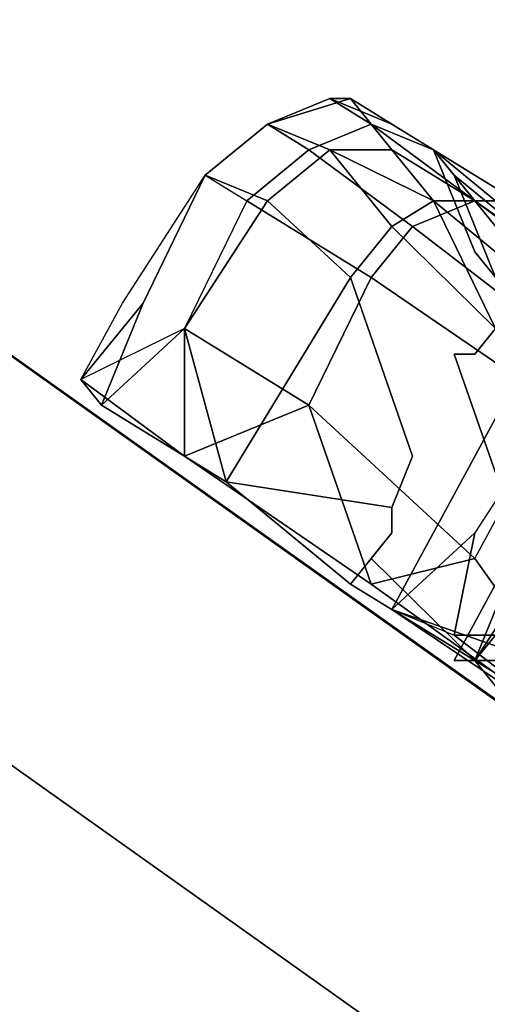
# Model space of a CAD drawing. Units: millimetres. Extents: x 16640 to 25401, y -4670 to 3203.
# Drawn here: x 20568 to 20600, y 335 to 402 of the extents above; entities that cross this region are included whole.
import ezdxf

# ---------------------------------------------------------------- set-up
doc = ezdxf.new("R2010")
doc.units = ezdxf.units.MM
for name, color, linetype in [('PDF _beslag', 9, 'Continuous'), ('PDF _matr', 34, 'Continuous'), ('PDF _plader', 28, 'Continuous')]:
    doc.layers.add(name, color=color, linetype=linetype)
doc.layers.add('Размеры', color=250, linetype='Continuous', lineweight=15)

# ---------------------------------------------------------------- blocks, each defined once
blk = doc.blocks.new('170')
at = {"layer": 'PDF _beslag', "color": 250, "linetype": 'Continuous'}
for points in [[(23326.924, 364.75), (23328.532, 364.75), (23322.102, 363.142)], [(23322.102, 363.142), (23325.317, 361.535), (23330.139, 363.142), (23326.924, 364.75)], [(23326.924, 364.75), (23328.532, 364.75), (23322.102, 363.142)], [(23326.924, 361.535), (23322.102, 363.142), (23328.532, 364.75), (23331.747, 361.535)], [(23322.102, 363.142), (23325.317, 361.535), (23330.139, 363.142), (23326.924, 364.75)], [(23331.747, 363.142), (23328.532, 364.75), (23326.924, 364.75)], [(23326.924, 364.75), (23330.139, 363.142), (23334.961, 361.535), (23331.747, 363.142)], [(23331.747, 363.142), (23328.532, 364.75), (23326.924, 364.75)], [(23326.924, 364.75), (23330.139, 363.142), (23334.961, 361.535), (23331.747, 363.142)], [(23334.961, 361.535), (23338.176, 358.32), (23331.747, 361.535), (23328.532, 364.75), (23331.747, 363.142)], [(23320.495, 358.32), (23315.673, 350.283), (23307.636, 347.069), (23310.851, 351.891), (23317.28, 359.928), (23320.495, 358.32), (23325.317, 361.535), (23322.102, 363.142), (23317.28, 359.928)], [(23320.495, 358.32), (23315.673, 350.283), (23307.636, 347.069), (23310.851, 351.891), (23317.28, 359.928), (23320.495, 358.32), (23325.317, 361.535), (23322.102, 363.142), (23317.28, 359.928)], [(23322.102, 358.32), (23317.28, 359.928), (23322.102, 363.142), (23326.924, 361.535)], [(23322.102, 358.32), (23317.28, 359.928), (23322.102, 363.142), (23326.924, 361.535)], [(23325.317, 361.535), (23333.354, 356.713), (23338.176, 358.32), (23330.139, 363.142)], [(23325.317, 361.535), (23333.354, 356.713), (23338.176, 358.32), (23330.139, 363.142)], [(23330.139, 363.142), (23338.176, 358.32), (23341.391, 358.32), (23334.961, 361.535)], [(23330.139, 363.142), (23338.176, 358.32), (23341.391, 358.32), (23334.961, 361.535)], [(23331.747, 363.142), (23334.961, 361.535), (23336.569, 359.928), (23334.961, 361.535)], [(23331.747, 363.142), (23334.961, 361.535), (23336.569, 359.928), (23334.961, 361.535)], [(23320.495, 358.32), (23330.139, 353.498), (23333.354, 356.713), (23325.317, 361.535)], [(23320.495, 358.32), (23330.139, 353.498), (23333.354, 356.713), (23325.317, 361.535)], [(23331.747, 356.713), (23328.532, 353.498), (23322.102, 358.32), (23326.924, 361.535)], [(23331.747, 356.713), (23328.532, 353.498), (23322.102, 358.32), (23326.924, 361.535)], [(23331.747, 361.535), (23334.961, 358.32), (23326.924, 361.535)], [(23334.961, 358.32), (23331.747, 356.713), (23326.924, 361.535)], [(23338.176, 358.32), (23334.961, 358.32), (23331.747, 361.535)], [(23334.961, 361.535), (23338.176, 355.106)], [(23339.784, 353.498), (23342.998, 350.283), (23341.391, 351.891), (23338.176, 355.106), (23334.961, 361.535), (23336.569, 359.928)], [(23339.784, 358.32), (23334.961, 361.535), (23336.569, 359.928), (23341.391, 356.713)], [(23334.961, 361.535), (23341.391, 358.32), (23341.391, 356.713), (23336.569, 359.928)], [(23336.569, 359.928), (23334.961, 361.535), (23338.176, 355.106), (23341.391, 351.891), (23342.998, 350.283), (23339.784, 353.498)], [(23339.784, 353.498), (23342.998, 350.283), (23341.391, 351.891), (23338.176, 355.106), (23334.961, 361.535), (23336.569, 359.928)], [(23339.784, 358.32), (23334.961, 361.535), (23336.569, 359.928), (23341.391, 356.713)], [(23339.784, 358.32), (23338.176, 358.32), (23334.961, 361.535)], [(23334.961, 361.535), (23341.391, 358.32), (23341.391, 356.713), (23336.569, 359.928)], [(23336.569, 359.928), (23334.961, 361.535), (23338.176, 355.106), (23341.391, 351.891), (23342.998, 350.283), (23339.784, 353.498)], [(23312.458, 351.891), (23307.636, 347.069), (23310.851, 351.891), (23317.28, 359.928)], [(23312.458, 351.891), (23307.636, 347.069), (23310.851, 351.891), (23317.28, 359.928)], [(23317.28, 359.928), (23322.102, 358.32), (23315.673, 350.283), (23309.243, 345.461), (23312.458, 351.891)], [(23317.28, 359.928), (23322.102, 358.32), (23315.673, 350.283), (23309.243, 345.461), (23312.458, 351.891)], [(23344.606, 351.891), (23344.606, 348.676), (23342.998, 350.283), (23339.784, 353.498), (23336.569, 359.928), (23341.391, 356.713)], [(23339.784, 353.498), (23342.998, 350.283), (23342.998, 351.891), (23342.998, 353.498), (23341.391, 355.106), (23341.391, 356.713), (23336.569, 359.928)], [(23344.606, 351.891), (23344.606, 348.676), (23342.998, 350.283), (23339.784, 353.498), (23336.569, 359.928), (23341.391, 356.713)], [(23339.784, 353.498), (23342.998, 350.283), (23342.998, 351.891), (23342.998, 353.498), (23341.391, 355.106), (23341.391, 356.713), (23336.569, 359.928)], [(23328.532, 353.498), (23318.888, 340.639), (23315.673, 350.283), (23322.102, 358.32)], [(23315.673, 350.283), (23325.317, 345.461), (23330.139, 353.498), (23320.495, 358.32)], [(23328.532, 353.498), (23318.888, 340.639), (23315.673, 350.283), (23322.102, 358.32)], [(23315.673, 350.283), (23325.317, 345.461), (23330.139, 353.498), (23320.495, 358.32)], [(23339.784, 350.283), (23331.747, 356.713), (23334.961, 358.32)], [(23333.354, 356.713), (23346.213, 348.676), (23349.428, 351.891), (23338.176, 358.32)], [(23333.354, 356.713), (23346.213, 348.676), (23349.428, 351.891), (23338.176, 358.32)], [(23339.784, 350.283), (23347.821, 343.854), (23341.391, 350.283), (23339.784, 350.283), (23334.961, 358.32), (23344.606, 351.891), (23341.391, 350.283)], [(23338.176, 358.32), (23344.606, 351.891), (23334.961, 358.32)], [(23339.784, 350.283), (23346.213, 343.854), (23347.821, 343.854), (23339.784, 350.283), (23347.821, 343.854), (23341.391, 350.283), (23339.784, 350.283), (23334.961, 358.32), (23344.606, 351.891), (23341.391, 350.283)], [(23338.176, 358.32), (23349.428, 351.891), (23351.035, 351.891), (23341.391, 358.32)], [(23344.606, 351.891), (23338.176, 358.32), (23344.606, 351.891), (23338.176, 358.32), (23346.213, 353.498)], [(23352.643, 347.069), (23360.68, 340.639), (23352.643, 348.676), (23352.643, 347.069), (23352.643, 348.676), (23346.213, 353.498), (23352.643, 347.069), (23346.213, 353.498), (23338.176, 358.32), (23346.213, 353.498)], [(23338.176, 358.32), (23339.784, 358.32), (23346.213, 353.498)], [(23338.176, 358.32), (23349.428, 351.891), (23351.035, 351.891), (23341.391, 358.32)], [(23331.747, 356.713), (23339.784, 350.283), (23338.176, 348.676), (23336.569, 348.676), (23341.391, 337.424), (23341.391, 334.209), (23339.784, 332.602), (23339.784, 330.995), (23338.176, 329.387), (23330.139, 335.817), (23331.747, 337.424), (23331.747, 339.032), (23333.354, 342.246), (23328.532, 353.498)], [(23331.747, 356.713), (23339.784, 350.283), (23338.176, 348.676), (23336.569, 348.676), (23341.391, 337.424), (23341.391, 334.209), (23339.784, 332.602), (23339.784, 330.995), (23338.176, 329.387), (23330.139, 335.817), (23331.747, 337.424), (23331.747, 339.032), (23333.354, 342.246), (23328.532, 353.498)], [(23330.139, 353.498), (23344.606, 345.461), (23346.213, 348.676), (23333.354, 356.713)], [(23330.139, 353.498), (23344.606, 345.461), (23346.213, 348.676), (23333.354, 356.713)], [(23328.532, 353.498), (23333.354, 342.246), (23331.747, 339.032), (23318.888, 340.639)], [(23328.532, 353.498), (23333.354, 342.246), (23331.747, 339.032), (23318.888, 340.639)], [(23325.317, 345.461), (23338.176, 335.817), (23344.606, 345.461), (23330.139, 353.498)], [(23325.317, 345.461), (23338.176, 335.817), (23344.606, 345.461), (23330.139, 353.498)], [(23312.458, 351.891), (23309.243, 345.461), (23307.636, 347.069)], [(23315.673, 342.246), (23325.317, 345.461), (23315.673, 350.283), (23315.673, 342.246), (23315.673, 350.283), (23307.636, 347.069)], [(23315.673, 350.283), (23318.888, 340.639), (23309.243, 345.461)], [(23346.213, 343.854), (23344.606, 342.246), (23341.391, 337.424), (23336.569, 348.676), (23338.176, 348.676), (23339.784, 350.283)], [(23346.213, 343.854), (23344.606, 342.246), (23341.391, 337.424), (23336.569, 348.676), (23338.176, 348.676), (23339.784, 350.283)], [(23359.072, 335.817), (23354.25, 327.78), (23349.428, 322.958), (23338.176, 335.817), (23344.606, 345.461), (23359.072, 335.817), (23360.68, 340.639), (23346.213, 348.676), (23344.606, 345.461)], [(23359.072, 335.817), (23354.25, 327.78), (23349.428, 322.958), (23338.176, 335.817), (23344.606, 345.461), (23359.072, 335.817), (23360.68, 340.639), (23346.213, 348.676), (23344.606, 345.461)], [(23309.243, 345.461), (23307.636, 347.069)], [(23346.213, 335.817), (23341.391, 347.069), (23331.747, 332.602), (23342.998, 329.387), (23342.998, 330.995), (23344.606, 332.602)], [(23346.213, 335.817), (23341.391, 347.069), (23331.747, 332.602), (23342.998, 329.387), (23342.998, 330.995), (23344.606, 332.602)], [(23331.747, 332.602), (23336.569, 330.995), (23338.176, 337.424), (23331.747, 332.602), (23341.391, 347.069), (23344.606, 345.461), (23338.176, 337.424)], [(23344.606, 345.461), (23338.176, 337.424), (23336.569, 330.995), (23347.821, 330.995), (23354.25, 339.032), (23344.606, 345.461), (23349.428, 347.069), (23357.465, 342.246), (23354.25, 339.032)], [(23344.606, 345.461), (23338.176, 337.424), (23336.569, 330.995), (23347.821, 330.995), (23354.25, 339.032), (23344.606, 345.461), (23349.428, 347.069), (23357.465, 342.246), (23354.25, 339.032)], [(23330.139, 334.209), (23338.176, 335.817), (23325.317, 345.461), (23330.139, 334.209), (23325.317, 345.461), (23315.673, 342.246)], [(23318.888, 340.639), (23331.747, 339.032), (23331.747, 337.424), (23330.139, 335.817), (23328.532, 334.209)], [(23318.888, 340.639), (23331.747, 339.032), (23331.747, 337.424), (23330.139, 335.817), (23328.532, 334.209)], [(23338.176, 329.387), (23342.998, 339.032), (23344.606, 337.424), (23339.784, 327.78), (23338.176, 329.387), (23336.569, 329.387), (23342.998, 339.032)], [(23338.176, 329.387), (23344.606, 337.424), (23342.998, 339.032), (23336.569, 329.387), (23338.176, 329.387), (23341.391, 327.78), (23347.821, 339.032), (23344.606, 337.424)], [(23338.176, 329.387), (23342.998, 339.032), (23344.606, 337.424), (23339.784, 327.78), (23338.176, 329.387), (23336.569, 329.387), (23342.998, 339.032)], [(23342.998, 339.032), (23336.569, 329.387), (23342.998, 339.032), (23336.569, 329.387), (23342.998, 339.032), (23336.569, 329.387)], [(23338.176, 329.387), (23344.606, 337.424), (23342.998, 339.032), (23336.569, 329.387), (23338.176, 329.387), (23341.391, 327.78), (23347.821, 339.032), (23344.606, 337.424)], [(23330.139, 335.817), (23338.176, 329.387), (23328.532, 334.209)], [(23349.428, 322.958), (23338.176, 335.817), (23330.139, 334.209)], [(23331.747, 332.602), (23336.569, 330.995), (23349.428, 322.958)], [(23331.747, 332.602), (23336.569, 330.995), (23349.428, 322.958)], [(23349.428, 322.958), (23342.998, 329.387), (23349.428, 322.958), (23351.035, 324.565), (23351.035, 326.173), (23352.643, 327.78), (23344.606, 332.602), (23342.998, 330.995), (23342.998, 329.387), (23331.747, 332.602)], [(23336.569, 330.995), (23347.821, 330.995), (23349.428, 322.958)], [(23339.784, 330.995), (23339.784, 329.387), (23338.176, 329.387)]]:
    blk.add_lwpolyline(points, close=True, dxfattribs=at)
for points in [[(23338.176, 358.32), (23334.961, 358.32), (23331.747, 361.535), (23334.961, 358.32), (23326.924, 361.535), (23322.102, 363.142), (23328.532, 364.75), (23331.747, 361.535), (23326.924, 361.535), (23331.747, 356.713), (23334.961, 358.32)], [(23339.784, 358.32), (23338.176, 358.32), (23334.961, 361.535), (23338.176, 358.32), (23331.747, 361.535), (23328.532, 364.75), (23331.747, 363.142), (23334.961, 361.535), (23338.176, 355.106), (23334.961, 361.535)], [(23322.102, 363.142), (23317.28, 359.928), (23322.102, 363.142)], [(23322.102, 363.142), (23317.28, 359.928), (23322.102, 363.142)], [(23336.569, 359.928), (23334.961, 361.535), (23336.569, 359.928)], [(23336.569, 359.928), (23334.961, 361.535), (23336.569, 359.928)], [(23346.213, 353.498), (23338.176, 358.32), (23346.213, 353.498)], [(23346.213, 353.498), (23338.176, 358.32), (23344.606, 351.891), (23338.176, 358.32), (23344.606, 351.891)], [(23339.784, 350.283), (23331.747, 356.713), (23334.961, 358.32), (23344.606, 351.891), (23338.176, 358.32), (23339.784, 358.32)], [(23341.391, 351.891), (23338.176, 355.106), (23341.391, 351.891)], [(23341.391, 351.891), (23338.176, 355.106), (23341.391, 351.891)], [(23312.458, 351.891), (23309.243, 345.461), (23318.888, 340.639), (23315.673, 350.283), (23307.636, 347.069), (23315.673, 342.246), (23330.139, 334.209), (23315.673, 342.246), (23307.636, 347.069), (23309.243, 345.461), (23318.888, 340.639), (23328.532, 334.209), (23338.176, 329.387), (23336.569, 329.387), (23338.176, 329.387), (23339.784, 327.78), (23342.998, 326.173), (23346.213, 324.565), (23347.821, 324.565), (23352.643, 335.817), (23347.821, 324.565), (23354.25, 337.424)], [(23341.391, 347.069), (23341.391, 351.891), (23341.391, 347.069), (23342.998, 339.032), (23342.998, 347.069), (23341.391, 347.069), (23342.998, 339.032), (23336.569, 329.387), (23342.998, 339.032), (23336.569, 329.387), (23342.998, 339.032), (23336.569, 329.387), (23338.176, 329.387), (23328.532, 334.209)], [(23325.317, 345.461), (23315.673, 342.246), (23325.317, 345.461), (23315.673, 350.283), (23315.673, 342.246)], [(23349.428, 322.958), (23362.287, 322.958), (23347.821, 330.995), (23349.428, 322.958), (23347.821, 330.995), (23336.569, 330.995), (23338.176, 337.424), (23331.747, 332.602), (23341.391, 347.069), (23344.606, 345.461), (23338.176, 337.424), (23331.747, 332.602)], [(23309.243, 345.461), (23318.888, 340.639), (23328.532, 334.209), (23338.176, 329.387), (23336.569, 329.387)], [(23330.139, 334.209), (23325.317, 345.461), (23338.176, 335.817), (23330.139, 334.209), (23338.176, 335.817), (23349.428, 322.958)], [(23341.391, 327.78), (23338.176, 329.387), (23339.784, 329.387)], [(23338.176, 329.387), (23339.784, 327.78), (23344.606, 337.424), (23347.821, 339.032), (23344.606, 339.032)], [(23339.784, 330.995), (23339.784, 329.387), (23338.176, 329.387), (23330.139, 335.817)], [(23349.428, 322.958), (23330.139, 334.209)], [(23349.428, 322.958), (23330.139, 334.209)], [(23349.428, 322.958), (23342.998, 329.387), (23349.428, 322.958), (23351.035, 324.565), (23351.035, 326.173), (23352.643, 327.78), (23344.606, 332.602), (23342.998, 330.995), (23342.998, 329.387), (23331.747, 332.602)], [(23357.465, 321.35), (23351.035, 321.35), (23360.68, 316.528), (23365.502, 313.313), (23365.502, 316.528), (23360.68, 316.528), (23355.857, 318.136), (23347.821, 324.565), (23346.213, 324.565), (23344.606, 326.173), (23341.391, 327.78), (23338.176, 329.387), (23339.784, 329.387), (23347.821, 324.565), (23351.035, 324.565), (23339.784, 330.995), (23339.784, 329.387), (23347.821, 324.565), (23355.857, 318.136), (23351.035, 324.565), (23355.857, 318.136)], [(23336.569, 329.387), (23336.569, 329.387)], [(23336.569, 329.387), (23336.569, 329.387)]]:
    blk.add_lwpolyline(points, dxfattribs=at)
at = {"layer": 'PDF _matr', "color": 250, "linetype": 'Continuous'}
for points in [[(23717.52, 83.457), (23695.017, 122.034), (23717.52, 83.457), (23619.469, 27.198), (22677.539, 570.496), (22677.539, 683.013), (22722.546, 683.013), (23695.017, 122.034)], [(22677.539, 683.013), (22677.539, 570.496), (22677.539, 683.013), (22677.539, 570.496), (23619.469, 27.198), (23717.52, 83.457), (23695.017, 122.034), (22722.546, 683.013)], [(23717.52, 83.457), (23695.017, 122.034), (23717.52, 83.457), (23619.469, 27.198), (22677.539, 570.496), (22677.539, 683.013), (22722.546, 683.013), (23695.017, 122.034)], [(22677.539, 683.013), (22677.539, 570.496), (22677.539, 683.013), (22677.539, 570.496), (23619.469, 27.198), (23717.52, 83.457), (23695.017, 122.034), (22722.546, 683.013)], [(23695.017, 122.034), (23650.01, 96.316), (22722.546, 631.576), (22722.546, 683.013), (23695.017, 122.034), (22722.546, 683.013), (23695.017, 122.034), (23650.01, 96.316), (23695.017, 122.034), (23650.01, 96.316), (22722.546, 631.576), (23650.01, 96.316), (22722.546, 631.576), (22722.546, 683.013)], [(23695.017, 122.034), (23650.01, 96.316), (22722.546, 631.576), (22722.546, 683.013), (23695.017, 122.034), (22722.546, 683.013), (23695.017, 122.034), (23650.01, 96.316), (23695.017, 122.034), (23650.01, 96.316), (22722.546, 631.576), (23650.01, 96.316), (22722.546, 631.576), (22722.546, 683.013)], [(23695.017, 122.034), (23650.01, 96.316), (22722.546, 631.576), (22722.546, 683.013), (23695.017, 122.034), (22722.546, 683.013), (23695.017, 122.034), (23650.01, 96.316), (23695.017, 122.034), (23650.01, 96.316), (22722.546, 631.576), (23650.01, 96.316), (22722.546, 631.576), (22722.546, 683.013)], [(23695.017, 122.034), (23650.01, 96.316), (22722.546, 631.576), (22722.546, 683.013), (23695.017, 122.034), (22722.546, 683.013), (23695.017, 122.034), (23650.01, 96.316), (23695.017, 122.034), (23650.01, 96.316), (22722.546, 631.576), (23650.01, 96.316), (22722.546, 631.576), (22722.546, 683.013)], [(22767.553, 657.295), (23650.01, 147.752), (23605.003, 122.034), (22767.553, 604.251), (22767.553, 657.295), (23650.01, 147.752)], [(23605.003, 122.034), (23650.01, 147.752), (22767.553, 657.295), (22767.553, 604.251)], [(22767.553, 657.295), (23650.01, 147.752), (23605.003, 122.034), (22767.553, 604.251), (22767.553, 657.295), (23650.01, 147.752)], [(23605.003, 122.034), (23650.01, 147.752), (22767.553, 657.295), (22767.553, 604.251)]]:
    blk.add_lwpolyline(points, close=True, dxfattribs=at)
blk.add_lwpolyline([(22722.546, 683.013), (23695.017, 122.034), (22722.546, 683.013)], dxfattribs=at)
blk.add_lwpolyline([(22722.546, 683.013), (23695.017, 122.034), (22722.546, 683.013)], dxfattribs=at)
at = {"layer": 'PDF _plader', "color": 250, "linetype": 'Continuous'}
for points in [[(23672.513, 109.175), (22722.546, 657.295), (22722.546, 683.013), (23695.017, 122.034)], [(22722.546, 683.013), (23695.017, 122.034), (22722.546, 683.013), (23695.017, 122.034), (23672.513, 109.175), (22722.546, 657.295), (22722.546, 683.013), (22722.546, 657.295)], [(23672.513, 109.175), (22722.546, 657.295), (22722.546, 683.013), (23695.017, 122.034)], [(22722.546, 683.013), (23695.017, 122.034), (22722.546, 683.013), (23695.017, 122.034), (23672.513, 109.175), (22722.546, 657.295)]]:
    blk.add_lwpolyline(points, close=True, dxfattribs=at)
blk.add_lwpolyline([(22722.546, 657.295), (23672.513, 109.175), (22722.546, 657.295)], dxfattribs=at)
blk.add_lwpolyline([(22722.546, 657.295), (23672.513, 109.175), (22722.546, 657.295)], dxfattribs=at)
at = {"layer": 'Размеры', "color": 250, "lineweight": 25}
blk.add_spline([(19938.432, 145.96), (19970.124, 497.598), (20168.977, 963.6), (20261.1, 1105.722), (21137.953, 1581.62), (21951.799, 2053.224), (22677.246, 2398.472), (23165.927, 2284.007), (23762.049, 2224.548), (24206.929, 2102.742), (24506.52, 1710.653), (24708.316, 1066.395), (25133.45, 805.982), (25524.3, 741.083), (25558.691, 741.083)], degree=3, dxfattribs=at)

msp = doc.modelspace()

# ---------------------------------------------------------------- block references
at = {"layer": 'Размеры', "xscale": 0.88265, "yscale": 1.087478}
msp.add_blockref('170', (0, 0), dxfattribs=at)

doc.saveas('drawing.dxf')
